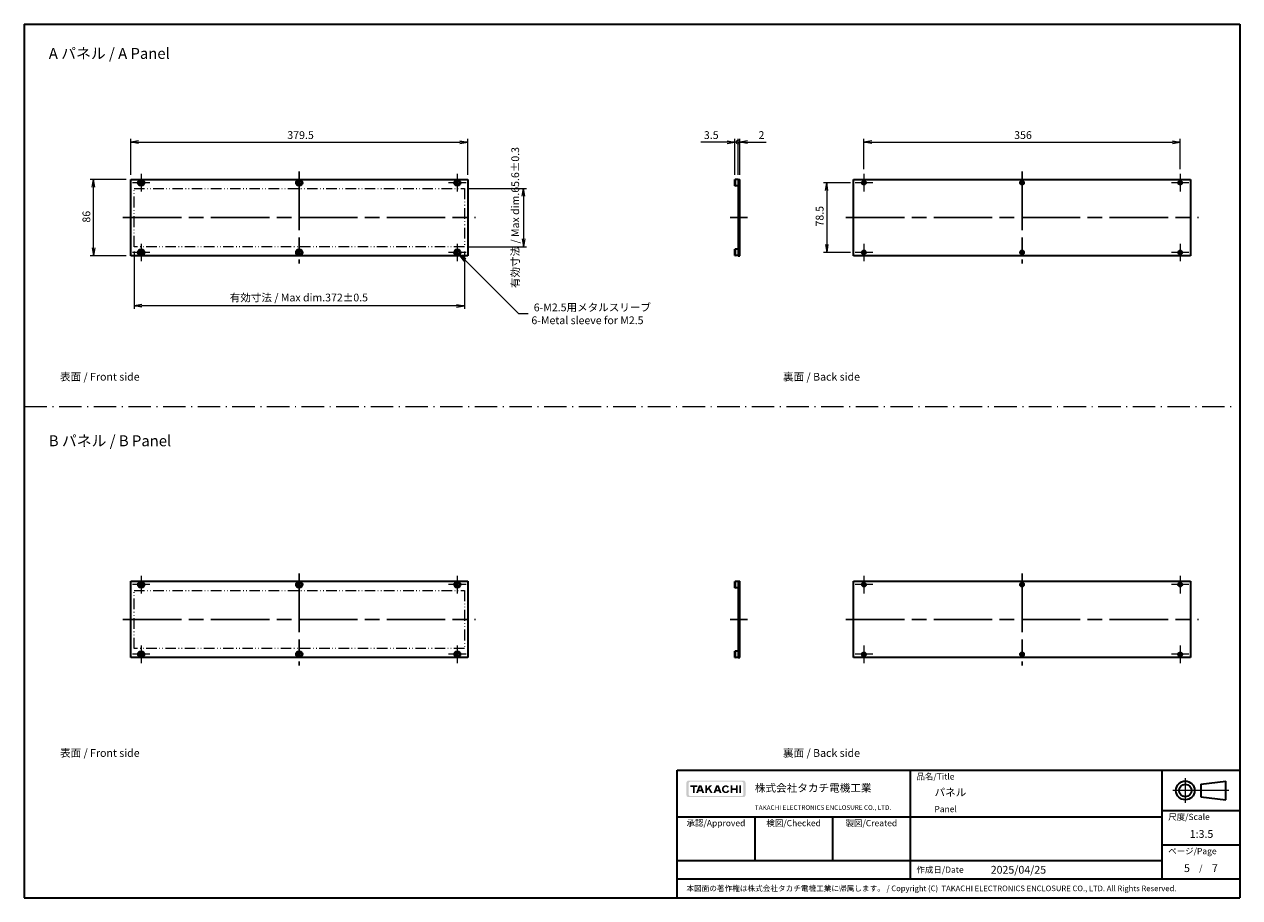
# Model space of a CAD drawing. Units: millimetres. Extents: x 80 to 10697, y 44 to 1730.
# Drawn here: x 6180 to 7549, y 44 to 1028 of the extents above; entities that cross this region are included whole.
import ezdxf
from ezdxf.enums import TextEntityAlignment as Align

# ---------------------------------------------------------------- set-up
doc = ezdxf.new("R2010")
doc.units = ezdxf.units.MM
doc.header["$LTSCALE"] = 5.5
for name, pattern in [('AM_ISO08W050', [18, 12, -1.5, 3, -1.5]), ('CHAIN', [0.35429999999999995, 0.2362, -0.0295, 0.0591, -0.0295]), ('DASH_DOT', [0.37, 0.24, -0.06, 0.01, -0.06]), ('DASH_DOUBLE_DOT', [0.43979999999999997, 0.24, -0.06, 0.0098, -0.06, 0.01, -0.06])]:
    doc.linetypes.add(name, pattern=pattern)
doc.layers.get('Defpoints').update_dxf_attribs({"lineweight": 25})
for name, color, linetype, lineweight in [('AM_7', 4, 'AM_ISO08W050', 25), ('Border (ISO)', 7, 'Continuous', 35), ('Center Mark (ISO)', 131, 'Continuous', 18), ('Dimension (ISO)', 7, 'Continuous', 18), ('Dimension (ISO) @ 1', 7, 'Continuous', 18), ('Hatch (ISO)', 1, 'Continuous', 18), ('Sketch Geometry (ISO)', 7, 'Continuous', 18), ('Symbol (ISO)', 7, 'Continuous', 18), ('Title (ISO)', 7, 'Continuous', 35), ('Visible (ISO)', 7, 'Continuous', 35)]:
    doc.layers.add(name, color=color, linetype=linetype, lineweight=lineweight)
doc.styles.add('Note Text (TK)', font='MS PGothic.ttf')
doc.styles.add('文字スタイル40', font='MS PGothic.ttf')
doc.styles.add('文字スタイル67', font='arial.ttf')
doc.dimstyles.new('Default - Method 1b (TK)', dxfattribs={"dimscale": 5.5, "dimtxt": 2.5, "dimasz": 2.5, "dimexe": 1, "dimexo": 1.499999999999999, "dimgap": 1, "dimtad": 1, "dimdsep": 46, "dimtxsty": 'Note Text (TK)', "dimblk": 'OPEN', "dimcen": 0.09, "dimdle": 5, "dimclrd": 100, "dimclre": 100, "dimclrt": 7, "dimadec": 1, "dimazin": 1, "dimtfac": 1, "dimtmove": 0, "dimatfit": 3, "dimldrblk": 'OPEN', "dimfxl": 1, "dimtolj": 1, "dimlwd": -1, "dimlwe": -1, "dimarcsym": 0})

# ---------------------------------------------------------------- blocks, each defined once
blk = doc.blocks.new('図面枠 tk図枠')
at = {"layer": 'Border (ISO)'}
for p, q in [((14.49999999999999, 289), (405.4999999999999, 289)), ((14.49999999999999, 289), (14.50000000000001, 8.000000000000007)), ((405.4999999999999, 289), (405.4999999999999, 8.000000000000007)), ((14.50000000000001, 8.000000000000007), (405.4999999999999, 8.000000000000007))]:
    blk.add_line(p, q, dxfattribs=at)
blk = doc.blocks.new('表題欄 tk表題欄')
at = {"layer": 'Hatch (ISO)'}
h = blk.add_hatch(color=256, dxfattribs=at)
edge = h.paths.add_edge_path(flags=0)
edge.add_arc((95.444849922821, 237.346881026017), 0.5958259999999996, 269.9999999999897, 360)
edge.add_line((96.040675922821, 237.3468810260171), (96.04067592282095, 240.7585970260168))
edge.add_arc((95.44484992282096, 240.7585970260169), 0.5958259999999996, 0, 90.0000000000068)
edge.add_line((95.44484992282091, 241.3544230260169), (79.00658192282103, 241.3544230260169))
edge.add_arc((79.00658192282103, 240.7585970260169), 0.5958259999999996, 90, 180)
edge.add_line((78.41075592282102, 240.7585970260168), (78.41075592282081, 237.3468810260171))
edge.add_arc((79.00658192282081, 237.3468810260168), 0.5958259999999996, 180, 270.0000000000205)
edge.add_line((79.00658192282103, 236.7510550260168), (95.44484992282091, 236.751055026017))
edge = h.paths.add_edge_path()
edge.add_line((77.70882392282107, 241.0034570260169), (77.70882392282107, 237.1020210260171))
edge.add_arc((78.41075592282097, 237.102021026017), 0.7019319999998935, 180, 270.000000000008)
edge.add_line((78.41075592282105, 236.4000890260172), (96.04067592282101, 236.4000890260172))
edge.add_arc((96.040675922821, 237.102021026017), 0.7019319999998921, 270, 360)
edge.add_line((96.7426079228209, 237.1020210260171), (96.74260792282098, 241.0034570260169))
edge.add_arc((96.04067592282107, 241.003457026017), 0.7019319999998921, 0, 90.00000000000873)
edge.add_line((96.04067592282095, 241.705389026017), (78.41075592282105, 241.7053890260169))
edge.add_arc((78.41075592282105, 241.0034570260169), 0.7019319999999984, 90.00000000000072, 180)
for points in [[(78.94128592282102, 240.1954190260171), (78.94128592282102, 239.7056990260171), (79.79013392282097, 239.7056990260171), (79.79013392282097, 237.7060090260171), (80.37779792282102, 237.7060090260171), (80.37779792282102, 239.7056990260171), (81.22664592282104, 239.7056990260171), (81.22664592282104, 240.1954190260171)], [(85.55355153134052, 237.7060090260171), (84.81294043548178, 238.9396854897348), (84.28739592282106, 238.3724785432585), (84.28739592282106, 237.7060090260171), (83.76502792282103, 237.7060090260171), (83.76502792282103, 240.1954190260171), (84.28739592282106, 240.1954190260171), (84.28739592282106, 239.1472136578642), (85.2586086041826, 240.1954190260171), (85.97643794456017, 240.1954190260171), (85.18872726044239, 239.3452627384302), (86.172817922821, 237.7060090260171)], [(91.96090243223207, 240.1954190260171), (91.96090243223207, 237.7060090260171), (92.4791894322321, 237.7060090260171), (92.4791894322321, 238.7058540260171), (93.63819343223211, 238.7058540260171), (93.63819343223211, 237.7060090260171), (94.15648043223207, 237.7060090260171), (94.15648043223207, 240.1954190260171), (93.63819343223211, 240.1954190260171), (93.63819343223211, 239.195574026017), (92.4791894322321, 239.195574026017), (92.4791894322321, 240.1954190260171)], [(94.71149643223212, 240.1954190260171), (94.71149643223212, 237.7060090260171), (95.2338644322322, 237.7060090260171), (95.2338644322322, 240.1954190260171)]]:
    blk.add_hatch(color=256, dxfattribs=at).paths.add_polyline_path(points)
h = blk.add_hatch(color=256, dxfattribs=at)
h.paths.add_polyline_path([(82.45967999495221, 238.7589070260171), (81.8218998506899, 238.7589070260171), (82.14078992282104, 239.627313026017)], flags=0)
h.paths.add_polyline_path([(82.64850318183746, 238.2447010260171), (81.63307666380464, 238.2447010260171), (81.43526189659153, 237.7060090260171), (80.81854592282102, 237.7060090260171), (81.73268992282102, 240.1954190260171), (82.54888992282102, 240.1954190260171), (83.46303392282098, 237.7060090260171), (82.84631794905052, 237.7060090260171)])
h = blk.add_hatch(color=256, dxfattribs=at)
h.paths.add_polyline_path([(87.39654585068993, 238.7589070260171), (88.03432599495216, 238.7589070260171), (87.71543592282107, 239.627313026017)], flags=0)
h.paths.add_polyline_path([(87.00990789659151, 237.7060090260171), (87.20772266380467, 238.2447010260171), (88.22314918183736, 238.2447010260171), (88.42096394905047, 237.7060090260171), (89.03767992282091, 237.7060090260171), (88.123535922821, 240.1954190260171), (87.30733592282104, 240.1954190260171), (86.39319192282105, 237.7060090260171)])
h = blk.add_hatch(color=256, dxfattribs=at)
edge = h.paths.add_edge_path()
edge.add_arc((90.39257192282079, 238.9507140260171), 1.273272000000011, 38.55054079078439, 336.5820184016556)
edge.add_line((91.56096443223191, 238.4446700260172), (91.04202846323602, 238.6694270587604))
edge.add_ellipse((90.392571922821, 238.9507140260171), major_axis=(0, -0.7998759999999119), ratio=0.8673469387756529, start_angle=128.5505407907963, end_angle=426.582018401653, ccw=False)
edge.add_line((90.96328818027123, 239.4055047731898), (91.38834540645578, 239.7442231660233))
at = {"layer": 'Title (ISO)'}
for p, q in [((74.70882392282105, 245.052739026017), (255.7088239228211, 245.052739026017)), ((74.70882392282105, 204.052739026017), (74.70882392282105, 245.052739026017)), ((149.7088239228211, 245.052739026017), (149.7088239228211, 210.052739026017)), ((230.7088239228211, 245.052739026017), (230.7088239228211, 210.052739026017)), ((255.7088239228211, 245.052739026017), (255.7088239228211, 204.052739026017)), ((243.2088239228211, 240.552739026017), (251.2088239228211, 241.552739026017)), ((243.2088239228211, 240.552739026017), (243.2088239228211, 236.552739026017)), ((251.2088239228211, 235.552739026017), (251.2088239228211, 241.552739026017)), ((243.2088239228211, 236.552739026017), (251.2088239228211, 235.552739026017)), ((230.7088239228211, 232.052739026017), (255.7088239228211, 232.052739026017)), ((74.70882392282105, 230.052739026017), (230.7088239228211, 230.0527390260171)), ((99.70882392282105, 230.052739026017), (99.70882392282108, 216.052739026017)), ((124.708823922821, 230.052739026017), (124.708823922821, 216.052739026017)), ((230.7088239228211, 221.052739026017), (255.7088239228211, 221.052739026017)), ((74.70882392282105, 216.052739026017), (230.7088239228211, 216.052739026017)), ((255.7088239228211, 210.052739026017), (74.70882392282105, 210.052739026017)), ((74.70882392282105, 204.052739026017), (255.7088239228211, 204.052739026017))]:
    blk.add_line(p, q, dxfattribs=at)
at = {"layer": 'Title (ISO)', "color": 4, "linetype": 'CHAIN', "lineweight": 18, "ltscale": 8.889559745788574}
blk.add_line((238.2088239228211, 242.5527390260171), (238.2088239228211, 234.552739026017), dxfattribs=at)
at = {"layer": 'Title (ISO)', "color": 4, "linetype": 'CHAIN', "lineweight": 18, "ltscale": 20.00163269042969}
blk.add_line((252.2088239228211, 238.552739026017), (234.2088239228211, 238.552739026017), dxfattribs=at)
at = {"layer": 'Title (ISO)'}
for radius in [3, 2]:
    blk.add_circle((238.2088239228211, 238.5527390260171), radius, dxfattribs=at)
at = {"layer": 'Title (ISO)', "color": 1, "char_height": 2.000000029802322, "line_spacing_factor": 1.5, "style": 'Note Text (TK)'}
for s, insert, attachment_point in [('\\fＭＳ Ｐゴシック|b0|i0;{\\H2.0000;品名/Title}', (151.708823922821, 243.052739026017), 4), ('\\fＭＳ Ｐゴシック|b0|i0;{\\H2.0000;尺度/Scale}', (232.7088239228211, 230.052739026017), 4), ('\\fＭＳ Ｐゴシック|b0|i0;{\\H2.0000;承認/Approved}', (87.20882392282105, 228.052739026017), 5), ('\\fＭＳ Ｐゴシック|b0|i0;{\\H2.0000;検図/Checked}', (112.208823922821, 228.0527390260171), 5), ('\\fＭＳ Ｐゴシック|b0|i0;{\\H2.0000;製図/Created}', (137.208823922821, 228.052739026017), 5), ('\\fＭＳ Ｐゴシック|b0|i0;{\\H2.0000;ページ/Page}', (232.7088239228211, 219.052739026017), 4), ('\\fＭＳ Ｐゴシック|b0|i0;{\\H2.0000;作成日/Date}', (151.708823922821, 213.052739026017), 4)]:
    blk.add_mtext(s, dxfattribs=dict(at, insert=insert, attachment_point=attachment_point))
at = {"layer": 'Title (ISO)', "color": 7, "line_spacing_factor": 1.5, "style": 'Note Text (TK)'}
for s, insert, char_height, attachment_point in [('株式会社タカチ電機工業', (99.74260792282095, 239.052739026017), 2.5, 4), ('\\fArial|b0|i0;{\\H1.4986;TAKACHI ELECTRONICS ENCLOSURE CO., LTD.}', (99.74260792282095, 233.052739026017), 1.49859994649887, 4), ('\\fＭＳ Ｐゴシック|b0|i0;{\\H2.0000;/}', (243.2088239228211, 213.5527390260171), 2.000000029802322, 5), ('\\fＭＳ Ｐゴシック|b0|i0;{\\H1.8000;本図面の著作権は株式会社タカチ電機工業に帰属します。 / Copyright (C)\xa0 TAKACHI ELECTRONICS ENCLOSURE CO., LTD. All Rights Reserved.}', (77.70882392282107, 207.052739026017), 1.800000071525573, 4)]:
    blk.add_mtext(s, dxfattribs=dict(at, insert=insert, char_height=char_height, attachment_point=attachment_point))
at = {"layer": 'Title (ISO)', "color": 7}
for tag, p, height, style in [('<品名>_001', (157.5383693773665, 236.7885344805625), 2.5, 'Note Text (TK)'), ('<Title>_001', (157.708823922821, 231.5520568828656), 2.000000029802322, '文字スタイル67'), ('<型番>_001', (157.6576875571527, 219.9930798731327), 3.000000119209289, '文字スタイル40'), ('<総ページ数>_001', (246.7926307410029, 212.302739026017), 2.5, 'Note Text (TK)'), ('作成日_001', (175.5895057410029, 211.7814322078352), 2.5, 'Note Text (TK)'), ('<ページ_No.>_001', (237.9488807410029, 212.302739026017), 2.5, 'Note Text (TK)')]:
    blk.add_attdef(tag, p, '', height=height, dxfattribs=dict(at, style=style))
at = {"layer": 'Title (ISO)', "color": 7, "style": 'Note Text (TK)'}
for tag, p in [('<尺度>', (243.2088239228211, 224.552739026017)), ('<部品サイズ>', (112.208823922821, 213.052739026017))]:
    blk.add_attdef(tag, text='', height=2.5, dxfattribs=at).set_placement(p, align=Align.MIDDLE_CENTER)
blk = doc.blocks.new('_Open')
at = {"color": 0, "linetype": 'ByBlock', "lineweight": -2}
for p, q in [((-1, 0.1666666666666666), (0, 0)), ((-1, -0.1666666666666666), (0, 0)), ((0, 0), (-1, 0))]:
    blk.add_line(p, q, dxfattribs=at)
blk = doc.blocks.new('*D140')
at = {"layer": 'Defpoints', "color": 0}
for p in [(6679.522433084975, 894.8828976259068), (6300.022433084974, 852.8828976259068), (6679.522433084975, 852.8828976259068)]:
    blk.add_point(p, dxfattribs=at)
at = {"layer": 'Dimension (ISO)', "color": 100}
for p, q in [((6300.022433084974, 858.1328976259069), (6300.022433084974, 898.3828976259069)), ((6308.772433084975, 894.8828976259068), (6670.772433084974, 894.8828976259068)), ((6679.522433084975, 858.1328976259069), (6679.522433084975, 898.3828976259069))]:
    blk.add_line(p, q, dxfattribs=at)
at = {"layer": 'Dimension (ISO)', "color": 100, "xscale": 8.75, "yscale": 8.75, "zscale": 8.75, "rotation": 180}
blk.add_blockref('_Open', (6300.022433084974, 894.8828976259068), dxfattribs=at)
at = {"layer": 'Dimension (ISO)', "color": 100, "xscale": 8.75, "yscale": 8.75, "zscale": 8.75}
blk.add_blockref('_Open', (6679.522433084975, 894.8828976259068), dxfattribs=at)
at = {"layer": 'Dimension (ISO)', "color": 7, "insert": (6476.39885353952, 902.757897625907), "char_height": 8.75, "attachment_point": 4, "style": 'Note Text (TK)'}
blk.add_mtext('\\A1;379.5', dxfattribs=at)
blk = doc.blocks.new('*D141')
at = {"layer": 'Defpoints', "color": 0}
for p in [(6258.022433084976, 852.8828976259074), (6300.022433084978, 852.8828976259074), (6300.022433084978, 766.882897625907)]:
    blk.add_point(p, dxfattribs=at)
at = {"layer": 'Dimension (ISO)', "color": 100}
for p, q in [((6294.772433084978, 852.8828976259074), (6254.522433084976, 852.8828976259074)), ((6258.022433084976, 775.6328976259072), (6258.022433084976, 844.1328976259073)), ((6294.772433084978, 766.882897625907), (6254.522433084976, 766.882897625907))]:
    blk.add_line(p, q, dxfattribs=at)
at = {"layer": 'Dimension (ISO)', "color": 100, "xscale": 8.75, "yscale": 8.75, "zscale": 8.75}
for p, rotation in [((6258.022433084976, 852.8828976259074), 90), ((6258.022433084976, 766.882897625907), 270)]:
    blk.add_blockref('_Open', p, dxfattribs=dict(at, rotation=rotation))
at = {"layer": 'Dimension (ISO)', "color": 7, "insert": (6250.147433084975, 804.1655680804524), "char_height": 8.75, "attachment_point": 4, "rotation": 90, "style": 'Note Text (TK)'}
blk.add_mtext('\\A1;86', dxfattribs=at)
blk = doc.blocks.new('*D142')
at = {"layer": 'Defpoints', "color": 0}
for p in [(6303.772433084974, 777.0828976259075), (6675.772433084974, 777.0828976259075), (6303.772433084974, 710.5828976259075)]:
    blk.add_point(p, dxfattribs=at)
at = {"layer": 'Dimension (ISO)', "color": 100}
for p, q in [((6303.772433084974, 771.8328976259075), (6303.772433084974, 707.0828976259075)), ((6675.772433084974, 771.8328976259075), (6675.772433084974, 707.0828976259075)), ((6667.022433084975, 710.5828976259075), (6312.522433084974, 710.5828976259075))]:
    blk.add_line(p, q, dxfattribs=at)
at = {"layer": 'Dimension (ISO)', "color": 100, "xscale": 8.75, "yscale": 8.75, "zscale": 8.75, "rotation": 180}
blk.add_blockref('_Open', (6303.772433084974, 710.5828976259075), dxfattribs=at)
at = {"layer": 'Dimension (ISO)', "color": 100, "xscale": 8.75, "yscale": 8.75, "zscale": 8.75}
blk.add_blockref('_Open', (6675.772433084974, 710.5828976259075), dxfattribs=at)
at = {"layer": 'Dimension (ISO)', "color": 7, "insert": (6411.585018312246, 719.8268748986349), "char_height": 8.75, "attachment_point": 4, "style": 'Note Text (TK)'}
blk.add_mtext('\\A1;\\fＭＳ Ｐゴシック|b0|i0;{\\H8.7150;有効寸法 / Max dim.372±0.5}', dxfattribs=at)
blk = doc.blocks.new('*D143')
at = {"layer": 'Defpoints', "color": 0}
for p in [(6675.772433084978, 842.6828976259065), (6675.772433084978, 777.0828976259081), (6742.272433084976, 777.0828976259081)]:
    blk.add_point(p, dxfattribs=at)
at = {"layer": 'Dimension (ISO)', "color": 100}
for p, q in [((6681.022433084978, 842.6828976259065), (6745.772433084976, 842.6828976259065)), ((6742.272433084976, 833.9328976259065), (6742.272433084976, 785.8328976259081)), ((6681.022433084978, 777.0828976259081), (6745.772433084976, 777.0828976259081))]:
    blk.add_line(p, q, dxfattribs=at)
at = {"layer": 'Dimension (ISO)', "color": 100, "xscale": 8.75, "yscale": 8.75, "zscale": 8.75}
for p, rotation in [((6742.272433084976, 842.6828976259065), 90), ((6742.272433084976, 777.0828976259081), 270)]:
    blk.add_blockref('_Open', p, dxfattribs=dict(at, rotation=rotation))
at = {"layer": 'Dimension (ISO)', "color": 7, "insert": (6733.028455812247, 730.4080396713597), "char_height": 8.75, "attachment_point": 4, "rotation": 90, "style": 'Note Text (TK)'}
blk.add_mtext('\\A1;{\\H8.715;有効寸法 / Max dim.65.6±0.3}', dxfattribs=at)
blk = doc.blocks.new('_DotSmall')
at = {"color": 0, "linetype": 'ByBlock', "const_width": 0.5}
blk.add_lwpolyline([(-0.0625, 0, 1), (0.0625, 0, 1)], format="xyb", close=True, dxfattribs=at)
blk = doc.blocks.new('*D144')
at = {"layer": 'Defpoints', "color": 0}
for p in [(6983.968685938311, 894.8828976259068), (6980.468685938307, 852.6328976259069), (6983.968685938311, 852.8828976259068)]:
    blk.add_point(p, dxfattribs=at)
at = {"layer": 'Dimension (ISO)', "color": 100}
for p, q in [((6971.718685938308, 894.8828976259068), (6941.948799365758, 894.8828976259068)), ((6980.468685938307, 857.8828976259069), (6980.468685938307, 898.3828976259069)), ((6983.968685938311, 894.8828976259068), (6980.468685938307, 894.8828976259068)), ((6983.968685938311, 858.1328976259069), (6983.968685938311, 898.3828976259069)), ((6983.968685938311, 894.8828976259068), (7001.46868593831, 894.8828976259068))]:
    blk.add_line(p, q, dxfattribs=at)
at = {"layer": 'Dimension (ISO)', "color": 100, "xscale": 8.75, "yscale": 8.75, "zscale": 8.75}
blk.add_blockref('_Open', (6980.468685938307, 894.8828976259068), dxfattribs=at)
at = {"layer": 'Dimension (ISO)', "color": 100, "xscale": 8.75, "yscale": 8.75, "zscale": 8.75, "rotation": 180}
blk.add_blockref('_DotSmall', (6983.968685938311, 894.8828976259068), dxfattribs=at)
at = {"layer": 'Dimension (ISO)', "color": 7, "insert": (6945.44879936576, 902.757897625907), "char_height": 8.75, "attachment_point": 4, "style": 'Note Text (TK)'}
blk.add_mtext('\\A1;3.5', dxfattribs=at)
blk = doc.blocks.new('*D145')
at = {"layer": 'Defpoints', "color": 0}
for p in [(6985.968685938312, 894.8828976259068), (6983.968685938311, 852.8828976259068), (6985.968685938312, 852.8828976259068)]:
    blk.add_point(p, dxfattribs=at)
at = {"layer": 'Dimension (ISO)', "color": 100}
for p, q in [((6983.968685938311, 894.8828976259068), (6975.218685938312, 894.8828976259068)), ((6983.968685938311, 858.1328976259069), (6983.968685938311, 898.3828976259069)), ((6983.968685938311, 894.8828976259068), (6985.968685938312, 894.8828976259068)), ((6985.968685938312, 858.1328976259069), (6985.968685938312, 898.3828976259069)), ((6994.718685938311, 894.8828976259068), (7015.539708741148, 894.8828976259068))]:
    blk.add_line(p, q, dxfattribs=at)
at = {"layer": 'Dimension (ISO)', "color": 100, "xscale": 8.75, "yscale": 8.75, "zscale": 8.75}
blk.add_blockref('_DotSmall', (6983.968685938311, 894.8828976259068), dxfattribs=at)
at = {"layer": 'Dimension (ISO)', "color": 100, "xscale": 8.75, "yscale": 8.75, "zscale": 8.75, "rotation": 180}
blk.add_blockref('_Open', (6985.968685938312, 894.8828976259068), dxfattribs=at)
at = {"layer": 'Dimension (ISO)', "color": 7, "insert": (7006.968686013876, 902.757897625907), "char_height": 8.75, "attachment_point": 4, "style": 'Note Text (TK)'}
blk.add_mtext('\\A1;2', dxfattribs=at)
blk = doc.blocks.new('*D146')
at = {"layer": 'Defpoints', "color": 0}
for p in [(7481.703117347905, 894.8828976259068), (7125.703117347905, 858.9828976259054), (7481.703117347905, 858.9828976259054)]:
    blk.add_point(p, dxfattribs=at)
at = {"layer": 'Dimension (ISO)', "color": 100}
for p, q in [((7125.703117347905, 864.2328976259054), (7125.703117347905, 898.3828976259069)), ((7134.453117347904, 894.8828976259068), (7472.953117347905, 894.8828976259068)), ((7481.703117347905, 864.2328976259054), (7481.703117347905, 898.3828976259069))]:
    blk.add_line(p, q, dxfattribs=at)
at = {"layer": 'Dimension (ISO)', "color": 100, "xscale": 8.75, "yscale": 8.75, "zscale": 8.75, "rotation": 180}
blk.add_blockref('_Open', (7125.703117347905, 894.8828976259068), dxfattribs=at)
at = {"layer": 'Dimension (ISO)', "color": 100, "xscale": 8.75, "yscale": 8.75, "zscale": 8.75}
blk.add_blockref('_Open', (7481.703117347905, 894.8828976259068), dxfattribs=at)
at = {"layer": 'Dimension (ISO)', "color": 7, "insert": (7294.828827575178, 902.757897625907), "char_height": 8.75, "attachment_point": 4, "style": 'Note Text (TK)'}
blk.add_mtext('\\A1;356', dxfattribs=at)
blk = doc.blocks.new('*D147')
at = {"layer": 'Defpoints', "color": 0}
for p in [(7115.853117347909, 849.1328976259074), (7083.703117347906, 770.6328976259073), (7115.853117347909, 770.6328976259073)]:
    blk.add_point(p, dxfattribs=at)
at = {"layer": 'Dimension (ISO)', "color": 100}
for p, q in [((7110.60311734791, 849.1328976259074), (7080.203117347906, 849.1328976259074)), ((7083.703117347906, 840.3828976259074), (7083.703117347906, 779.3828976259074)), ((7110.60311734791, 770.6328976259073), (7080.203117347906, 770.6328976259073))]:
    blk.add_line(p, q, dxfattribs=at)
at = {"layer": 'Dimension (ISO)', "color": 100, "xscale": 8.75, "yscale": 8.75, "zscale": 8.75}
for p, rotation in [((7083.703117347906, 849.1328976259074), 90), ((7083.703117347906, 770.6328976259073), 270)]:
    blk.add_blockref('_Open', p, dxfattribs=dict(at, rotation=rotation))
at = {"layer": 'Dimension (ISO)', "color": 7, "insert": (7075.828117347905, 799.7905680804524), "char_height": 8.75, "attachment_point": 4, "rotation": 90, "style": 'Note Text (TK)'}
blk.add_mtext('\\A1;78.5', dxfattribs=at)
blk = doc.blocks.new('*D148')
at = {"layer": 'Defpoints', "color": 0}
for p in [(6665.226848672704, 773.1784820381895), (6670.31801749724, 768.0873132136403)]:
    blk.add_point(p, dxfattribs=at)
at = {"layer": 'Dimension (ISO)', "color": 100}
for p, q in [((6667.457433084972, 770.6328976259156), (6668.087433084972, 770.6328976259151)), ((6667.772433084973, 770.3178976259155), (6667.772433084973, 770.9478976259156)), ((6736.945260655992, 701.460070054722), (6676.505201832615, 761.9001288782506)), ((6747.721574256715, 701.460070054722), (6736.945260655992, 701.460070054722))]:
    blk.add_line(p, q, dxfattribs=at)
at = {"layer": 'Dimension (ISO)', "color": 100, "xscale": 8.75, "yscale": 8.75, "zscale": 8.75, "rotation": 134.9999999999283}
blk.add_blockref('_Open', (6670.31801749724, 768.0873132136403), dxfattribs=at)
at = {"layer": 'Dimension (ISO)', "color": 7, "insert": (6751.221574256716, 701.460070054722), "char_height": 8.75, "attachment_point": 4, "style": 'Note Text (TK)'}
blk.add_mtext('\\A1; \\fＭＳ Ｐゴシック|b0|i0;{\\H8.7150;6-M2.5用メタルスリーブ\\P}\\fＭＳ Ｐゴシック|b0|i0;{\\H8.7150;6-Metal sleeve for M2.5}', dxfattribs=at)

msp = doc.modelspace()

# ---------------------------------------------------------------- linework, layer by layer
at = {"layer": 'AM_7'}
for p, q in [((6489.772433084974, 861.6328976259069), (6489.772433084974, 758.1328976259069)), ((7303.703117347905, 861.6328976259069), (7303.703117347905, 758.1328976259069)), ((6291.272433084974, 809.8828976259069), (6688.272433084974, 809.8828976259069)), ((6994.718685938311, 809.8828976259069), (6975.218685938312, 809.8828976259069)), ((7105.203117347905, 809.8828976259069), (7502.203117347905, 809.8828976259069)), ((6489.772433084974, 409.0526706778805), (6489.772433084974, 305.5526706778806)), ((7303.703117347905, 409.0526706778805), (7303.703117347905, 305.5526706778806)), ((6291.272433084974, 357.3026706778805), (6688.272433084974, 357.3026706778805)), ((6994.718685938311, 357.3026706778805), (6975.218685938312, 357.3026706778805)), ((7105.203117347905, 357.3026706778805), (7502.203117347905, 357.3026706778805))]:
    msp.add_line(p, q, dxfattribs=at)
at = {"layer": 'Center Mark (ISO)', "linetype": 'CHAIN', "ltscale": 6.25441026687622}
for p, q in [((6321.622433084976, 849.1328976259069), (6301.922433084976, 849.1328976259069)), ((6311.772433084975, 858.9828976259054), (6311.772433084975, 839.2828976259083)), ((6677.622433084977, 849.1328976259069), (6657.922433084975, 849.1328976259069)), ((6667.772433084974, 858.9828976259054), (6667.772433084974, 839.2828976259083)), ((7135.553117347903, 849.1328976259069), (7115.853117347906, 849.1328976259069)), ((7125.703117347905, 858.9828976259054), (7125.703117347905, 839.2828976259083)), ((7491.553117347904, 849.1328976259069), (7471.853117347902, 849.1328976259069)), ((7481.703117347905, 858.9828976259054), (7481.703117347905, 839.2828976259083)), ((6311.772433084975, 780.4828976259054), (6311.772433084975, 760.7828976259083)), ((6667.772433084974, 780.4828976259054), (6667.772433084974, 760.7828976259083)), ((7125.703117347905, 780.4828976259054), (7125.703117347905, 760.7828976259083)), ((7481.703117347905, 780.4828976259054), (7481.703117347905, 760.7828976259083)), ((6321.622433084976, 770.6328976259069), (6301.922433084976, 770.6328976259069)), ((6677.622433084977, 770.6328976259069), (6657.922433084975, 770.6328976259069)), ((7135.553117347903, 770.6328976259069), (7115.853117347906, 770.6328976259069)), ((7491.553117347904, 770.6328976259069), (7471.853117347902, 770.6328976259069)), ((6311.772433084975, 406.4026706778791), (6311.772433084975, 386.702670677882)), ((6667.772433084974, 406.4026706778791), (6667.772433084974, 386.702670677882)), ((7125.703117347905, 406.4026706778791), (7125.703117347905, 386.702670677882)), ((7481.703117347905, 406.4026706778791), (7481.703117347905, 386.702670677882)), ((6321.622433084976, 396.5526706778805), (6301.922433084976, 396.5526706778805)), ((6677.622433084977, 396.5526706778805), (6657.922433084975, 396.5526706778805)), ((7135.553117347903, 396.5526706778805), (7115.853117347906, 396.5526706778805)), ((7491.553117347904, 396.5526706778805), (7471.853117347902, 396.5526706778805)), ((6321.622433084976, 318.0526706778806), (6301.922433084976, 318.0526706778806)), ((6311.772433084975, 327.9026706778791), (6311.772433084975, 308.202670677882)), ((6677.622433084977, 318.0526706778806), (6657.922433084975, 318.0526706778806)), ((6667.772433084974, 327.9026706778791), (6667.772433084974, 308.202670677882)), ((7135.553117347903, 318.0526706778806), (7115.853117347906, 318.0526706778806)), ((7125.703117347905, 327.9026706778791), (7125.703117347905, 308.202670677882)), ((7491.553117347904, 318.0526706778806), (7471.853117347902, 318.0526706778806)), ((7481.703117347905, 327.9026706778791), (7481.703117347905, 308.202670677882))]:
    msp.add_line(p, q, dxfattribs=at)
at = {"layer": 'Sketch Geometry (ISO)', "color": 4, "linetype": 'DASH_DOUBLE_DOT', "lineweight": 18, "ltscale": 8.950677871704102}
for p, q in [((6303.772433084974, 842.6828976259061), (6675.772433084974, 842.6828976259061)), ((6675.772433084974, 777.0828976259075), (6303.772433084974, 777.0828976259075)), ((6303.772433084974, 390.1026706778798), (6675.772433084974, 390.1026706778798)), ((6675.772433084974, 324.5026706778812), (6303.772433084974, 324.5026706778812))]:
    msp.add_line(p, q, dxfattribs=at)
at = {"layer": 'Sketch Geometry (ISO)', "color": 4, "linetype": 'DASH_DOUBLE_DOT', "lineweight": 18, "ltscale": 9.150727272033691}
for p, q in [((6303.772433084974, 777.0828976259075), (6303.772433084974, 842.6828976259061)), ((6675.772433084974, 842.6828976259061), (6675.772433084974, 777.0828976259075)), ((6303.772433084974, 324.5026706778812), (6303.772433084974, 390.1026706778798)), ((6675.772433084974, 390.1026706778798), (6675.772433084974, 324.5026706778812))]:
    msp.add_line(p, q, dxfattribs=at)
at = {"layer": 'Sketch Geometry (ISO)', "color": 4, "linetype": 'DASH_DOT', "lineweight": 18, "ltscale": 19.16461944580078}
msp.add_line((6180.465372466853, 597.0000216488702), (7545.465372466853, 597.0000216488738), dxfattribs=at)
at = {"layer": 'Visible (ISO)'}
for p, q in [((6300.022433084974, 766.8828976259069), (6300.022433084974, 852.8828976259068)), ((6300.022433084974, 852.8828976259068), (6679.522433084975, 852.8828976259068)), ((6679.522433084975, 852.8828976259068), (6679.522433084975, 766.8828976259069)), ((6980.468685938307, 852.6328976259069), (6980.56868593831, 852.7328976259054)), ((6980.468685938307, 845.6328976259069), (6980.468685938307, 852.6328976259069)), ((6980.56868593831, 852.7328976259054), (6980.56868593831, 845.5328976259083)), ((6983.968685938307, 852.7328976259054), (6980.56868593831, 852.7328976259054)), ((6983.968685938311, 852.8828976259068), (6985.968685938312, 852.8828976259068)), ((6983.968685938311, 852.8828976259068), (6983.968685938311, 766.8828976259069)), ((6985.968685938312, 766.8828976259069), (6985.968685938312, 852.8828976259068)), ((7113.953117347904, 766.8828976259069), (7113.953117347904, 852.8828976259068)), ((7113.953117347904, 852.8828976259068), (7493.453117347904, 852.8828976259068)), ((7493.453117347904, 852.8828976259068), (7493.453117347904, 766.8828976259069)), ((6980.468685938307, 845.6328976259069), (6980.56868593831, 845.5328976259083)), ((6983.968685938307, 845.5328976259083), (6980.56868593831, 845.5328976259083)), ((6679.522433084975, 766.8828976259069), (6300.022433084974, 766.8828976259069)), ((6980.468685938307, 774.1328976259069), (6980.56868593831, 774.2328976259054)), ((6980.468685938307, 767.1328976259069), (6980.468685938307, 774.1328976259069)), ((6980.468685938307, 767.1328976259069), (6980.56868593831, 767.0328976259083)), ((6980.56868593831, 774.2328976259054), (6980.56868593831, 767.0328976259083)), ((6983.968685938307, 774.2328976259054), (6980.56868593831, 774.2328976259054)), ((6983.968685938307, 767.0328976259083), (6980.56868593831, 767.0328976259083)), ((6983.968685938311, 766.8828976259069), (6985.968685938312, 766.8828976259069)), ((7493.453117347904, 766.8828976259069), (7113.953117347904, 766.8828976259069)), ((6300.022433084974, 314.3026706778806), (6300.022433084974, 400.3026706778805)), ((6300.022433084974, 400.3026706778805), (6679.522433084975, 400.3026706778805)), ((6679.522433084975, 400.3026706778805), (6679.522433084975, 314.3026706778806)), ((6980.468685938307, 400.0526706778805), (6980.56868593831, 400.1526706778791)), ((6980.468685938307, 393.0526706778806), (6980.468685938307, 400.0526706778805)), ((6980.56868593831, 400.1526706778791), (6980.56868593831, 392.952670677882)), ((6983.968685938307, 400.1526706778791), (6980.56868593831, 400.1526706778791)), ((6983.968685938311, 400.3026706778805), (6985.968685938312, 400.3026706778805)), ((6983.968685938311, 400.3026706778805), (6983.968685938311, 314.3026706778806)), ((6985.968685938312, 314.3026706778806), (6985.968685938312, 400.3026706778805)), ((7113.953117347904, 314.3026706778806), (7113.953117347904, 400.3026706778805)), ((7113.953117347904, 400.3026706778805), (7493.453117347904, 400.3026706778805)), ((7493.453117347904, 400.3026706778805), (7493.453117347904, 314.3026706778806)), ((6980.468685938307, 393.0526706778806), (6980.56868593831, 392.952670677882)), ((6983.968685938307, 392.952670677882), (6980.56868593831, 392.952670677882)), ((6980.468685938307, 321.5526706778805), (6980.56868593831, 321.6526706778791)), ((6980.468685938307, 314.5526706778805), (6980.468685938307, 321.5526706778805)), ((6980.56868593831, 321.6526706778791), (6980.56868593831, 314.452670677882)), ((6983.968685938307, 321.6526706778791), (6980.56868593831, 321.6526706778791)), ((6679.522433084975, 314.3026706778806), (6300.022433084974, 314.3026706778806)), ((6980.468685938307, 314.5526706778805), (6980.56868593831, 314.452670677882)), ((6983.968685938307, 314.452670677882), (6980.56868593831, 314.452670677882)), ((6983.968685938311, 314.3026706778806), (6985.968685938312, 314.3026706778806)), ((7493.453117347904, 314.3026706778806), (7113.953117347904, 314.3026706778806))]:
    msp.add_line(p, q, dxfattribs=at)
for centre, radius in [((6311.772433084975, 849.1328976259069), 3.599999999999991), ((6311.772433084975, 849.1328976259069), 3.499999999999991), ((6311.772433084975, 849.1328976259069), 2.699999999999993), ((6311.772433084975, 849.1328976259069), 2.599999999999993), ((6311.772433084975, 849.1328976259069), 1.099999999999997), ((6489.772433084974, 849.1328976259069), 3.599999999999991), ((6489.772433084974, 849.1328976259069), 3.499999999999991), ((6489.772433084974, 849.1328976259069), 2.699999999999993), ((6489.772433084974, 849.1328976259069), 2.599999999999993), ((6489.772433084974, 849.1328976259069), 1.099999999999997), ((6667.772433084974, 849.1328976259069), 3.599999999999991), ((6667.772433084974, 849.1328976259069), 3.499999999999991), ((6667.772433084974, 849.1328976259069), 2.699999999999993), ((6667.772433084974, 849.1328976259069), 2.599999999999993), ((6667.772433084974, 849.1328976259069), 1.099999999999997), ((7125.703117347905, 849.1328976259069), 2.149999999999994), ((7125.703117347905, 849.1328976259069), 2.099999999999994), ((7125.703117347905, 849.1328976259069), 1.499999999999996), ((7125.703117347905, 849.1328976259069), 1.099999999999997), ((7303.703117347905, 849.1328976259069), 2.149999999999994), ((7303.703117347905, 849.1328976259069), 2.099999999999994), ((7303.703117347905, 849.1328976259069), 1.499999999999996), ((7303.703117347905, 849.1328976259069), 1.099999999999997), ((7481.703117347905, 849.1328976259069), 2.149999999999994), ((7481.703117347905, 849.1328976259069), 2.099999999999994), ((7481.703117347905, 849.1328976259069), 1.499999999999996), ((7481.703117347905, 849.1328976259069), 1.099999999999997), ((6311.772433084975, 770.6328976259069), 3.599999999999991), ((6311.772433084975, 770.6328976259069), 3.499999999999991), ((6311.772433084975, 770.6328976259069), 2.699999999999993), ((6311.772433084975, 770.6328976259069), 2.599999999999993), ((6311.772433084975, 770.6328976259069), 1.099999999999997), ((6489.772433084974, 770.6328976259069), 3.599999999999991), ((6489.772433084974, 770.6328976259069), 3.499999999999991), ((6489.772433084974, 770.6328976259069), 2.699999999999993), ((6489.772433084974, 770.6328976259069), 2.599999999999993), ((6489.772433084974, 770.6328976259069), 1.099999999999997), ((6667.772433084974, 770.6328976259069), 3.599999999999991), ((6667.772433084974, 770.6328976259069), 3.499999999999991), ((6667.772433084974, 770.6328976259069), 2.699999999999993), ((6667.772433084974, 770.6328976259069), 2.599999999999993), ((6667.772433084974, 770.6328976259069), 1.099999999999997), ((7125.703117347905, 770.6328976259069), 2.149999999999994), ((7125.703117347905, 770.6328976259069), 2.099999999999994), ((7125.703117347905, 770.6328976259069), 1.499999999999996), ((7125.703117347905, 770.6328976259069), 1.099999999999997), ((7303.703117347905, 770.6328976259069), 2.149999999999994), ((7303.703117347905, 770.6328976259069), 2.099999999999994), ((7303.703117347905, 770.6328976259069), 1.499999999999996), ((7303.703117347905, 770.6328976259069), 1.099999999999997), ((7481.703117347905, 770.6328976259069), 2.149999999999994), ((7481.703117347905, 770.6328976259069), 2.099999999999994), ((7481.703117347905, 770.6328976259069), 1.499999999999996), ((7481.703117347905, 770.6328976259069), 1.099999999999997), ((6311.772433084975, 396.5526706778805), 3.599999999999991), ((6311.772433084975, 396.5526706778805), 3.499999999999991), ((6311.772433084975, 396.5526706778805), 2.699999999999993), ((6311.772433084975, 396.5526706778805), 2.599999999999993), ((6311.772433084975, 396.5526706778805), 1.099999999999997), ((6489.772433084974, 396.5526706778805), 3.599999999999991), ((6489.772433084974, 396.5526706778805), 3.499999999999991), ((6489.772433084974, 396.5526706778805), 2.699999999999993), ((6489.772433084974, 396.5526706778805), 2.599999999999993), ((6489.772433084974, 396.5526706778805), 1.099999999999997), ((6667.772433084974, 396.5526706778805), 3.599999999999991), ((6667.772433084974, 396.5526706778805), 3.499999999999991), ((6667.772433084974, 396.5526706778805), 2.699999999999993), ((6667.772433084974, 396.5526706778805), 2.599999999999993), ((6667.772433084974, 396.5526706778805), 1.099999999999997), ((7125.703117347905, 396.5526706778805), 2.149999999999994), ((7125.703117347905, 396.5526706778805), 2.099999999999994), ((7125.703117347905, 396.5526706778805), 1.499999999999996), ((7125.703117347905, 396.5526706778805), 1.099999999999997), ((7303.703117347905, 396.5526706778805), 2.149999999999994), ((7303.703117347905, 396.5526706778805), 2.099999999999994), ((7303.703117347905, 396.5526706778805), 1.499999999999996), ((7303.703117347905, 396.5526706778805), 1.099999999999997), ((7481.703117347905, 396.5526706778805), 2.149999999999994), ((7481.703117347905, 396.5526706778805), 2.099999999999994), ((7481.703117347905, 396.5526706778805), 1.499999999999996), ((7481.703117347905, 396.5526706778805), 1.099999999999997), ((6311.772433084975, 318.0526706778806), 3.599999999999991), ((6311.772433084975, 318.0526706778806), 3.499999999999991), ((6311.772433084975, 318.0526706778806), 2.699999999999993), ((6311.772433084975, 318.0526706778806), 2.599999999999993), ((6311.772433084975, 318.0526706778806), 1.099999999999997), ((6489.772433084974, 318.0526706778806), 3.599999999999991), ((6489.772433084974, 318.0526706778806), 3.499999999999991), ((6489.772433084974, 318.0526706778806), 2.699999999999993), ((6489.772433084974, 318.0526706778806), 2.599999999999993), ((6489.772433084974, 318.0526706778806), 1.099999999999997), ((6667.772433084974, 318.0526706778806), 3.599999999999991), ((6667.772433084974, 318.0526706778806), 3.499999999999991), ((6667.772433084974, 318.0526706778806), 2.699999999999993), ((6667.772433084974, 318.0526706778806), 2.599999999999993), ((6667.772433084974, 318.0526706778806), 1.099999999999997), ((7125.703117347905, 318.0526706778806), 2.149999999999994), ((7125.703117347905, 318.0526706778806), 2.099999999999994), ((7125.703117347905, 318.0526706778806), 1.499999999999996), ((7125.703117347905, 318.0526706778806), 1.099999999999997), ((7303.703117347905, 318.0526706778806), 2.149999999999994), ((7303.703117347905, 318.0526706778806), 2.099999999999994), ((7303.703117347905, 318.0526706778806), 1.499999999999996), ((7303.703117347905, 318.0526706778806), 1.099999999999997), ((7481.703117347905, 318.0526706778806), 2.149999999999994), ((7481.703117347905, 318.0526706778806), 2.099999999999994), ((7481.703117347905, 318.0526706778806), 1.499999999999996), ((7481.703117347905, 318.0526706778806), 1.099999999999997)]:
    msp.add_circle(centre, radius, dxfattribs=at)

# ---------------------------------------------------------------- block references
at = {"xscale": 3.5, "yscale": 3.5, "zscale": 3.5}
msp.add_blockref('図面枠 tk図枠', (6129.500000000003, 16.00000440799749), dxfattribs=at)
ref = msp.add_blockref('表題欄 tk表題欄', (6653.76911627013, -670.1845821830606), dxfattribs=dict(xscale=3.5, yscale=3.5, zscale=3.5))
ref.add_attrib('<品名>_001', 'パネル', (7205.103693181822, 158.326708953452), dxfattribs={"layer": 'Title (ISO)', "color": 7, "height": 8.75, "style": 'Note Text (TK)'})
ref.add_attrib('<尺度>_001', '1:3.5', (7492.521306818185, 111.3750044079975), dxfattribs={"layer": 'Title (ISO)', "color": 7, "height": 8.75, "style": 'Note Text (TK)'})
ref.add_attrib('作成日_001', '2025/04/25', (7268.431818181821, 71.05043054436113), dxfattribs={"layer": 'Title (ISO)', "color": 7, "height": 8.75, "style": 'Note Text (TK)'})
ref.add_attrib('<Title>_001', 'Panel', (7204.995566155202, 140.3073031288664), dxfattribs={"layer": 'Title (ISO)', "color": 7, "height": 7.000000104308128, "style": '文字スタイル67'})
ref.add_attrib('<ページ_No.>_001', '5', (7486.068181818186, 72.8750044079975), dxfattribs={"layer": 'Title (ISO)', "color": 7, "height": 8.75, "style": 'Note Text (TK)'})
ref.add_attrib('<総ページ数>_001', '7', (7517.54332386364, 72.8750044079975), dxfattribs={"layer": 'Title (ISO)', "color": 7, "height": 8.75, "style": 'Note Text (TK)'})

# ---------------------------------------------------------------- texts
at = {"layer": 'Symbol (ISO)', "color": 7, "attachment_point": 4, "line_spacing_factor": 1.5, "style": 'Note Text (TK)'}
for s, insert, char_height in [('\\fＭＳ Ｐゴシック|b0|i0;{\\H12.2500;A パネル / A Panel}', (6207.849462031521, 994.7012310795075), 12.24999979138374), ('\\fＭＳ Ｐゴシック|b0|i0;表面 / Front side', (6220.405308034052, 630.6480996845825), 8.75), ('\\fＭＳ Ｐゴシック|b0|i0;裏面 / Back side', (7034.520259876764, 630.6480996845825), 8.75), ('\\fＭＳ Ｐゴシック|b0|i0;{\\H12.2500;B パネル / B Panel}', (6207.849462031521, 558.4902019643745), 12.24999979138374), ('\\fＭＳ Ｐゴシック|b0|i0;表面 / Front side', (6220.405308034052, 206.970472196987), 8.75), ('\\fＭＳ Ｐゴシック|b0|i0;裏面 / Back side', (7034.520259876764, 206.970472196987), 8.75)]:
    msp.add_mtext(s, dxfattribs=dict(at, insert=insert, char_height=char_height))

# ---------------------------------------------------------------- dimensions: what is measured, and where the dimension line sits
at = {"layer": 'Dimension (ISO) @ 1', "color": 100}
for base, p1, p2, angle, override, picture, middle in [((6679.522433084975, 894.8828976259068), (6300.022433084974, 852.8828976259068), (6679.522433084975, 852.8828976259068), 180, {"dimscale": 1, "dimtxt": 8.75, "dimasz": 8.75, "dimexe": 3.5, "dimexo": 5.249999999999999, "dimgap": 3.5, "dimdec": 2, "dimcen": 0.315, "dimtol": 0, "dimlim": 0, "dimtp": 0, "dimtm": 0, "dimtdec": 2, "dimtix": 0, "dimtofl": 0, "dimtmove": 0, "dimatfit": 1}, '*D140', (6489.772433084974, 894.8828976259068)), ((6983.968685938311, 894.8828976259068), (6980.468685938307, 852.6328976259069), (6983.968685938311, 852.8828976259068), 180, {"dimscale": 1, "dimtxt": 8.75, "dimasz": 8.75, "dimexe": 3.5, "dimexo": 5.249999999999999, "dimgap": 3.5, "dimdec": 2, "dimblk2": 'DotSmall', "dimsah": 1, "dimcen": 0.315, "dimdle": 0, "dimtol": 0, "dimlim": 0, "dimtp": 0, "dimtm": 0, "dimtdec": 2, "dimtix": 0, "dimtofl": 1, "dimtmove": 0, "dimatfit": 1}, '*D144', (6952.458742547577, 894.8828976259068)), ((6985.968685938312, 894.8828976259068), (6983.968685938311, 852.8828976259068), (6985.968685938312, 852.8828976259068), 180, {"dimscale": 1, "dimtxt": 8.75, "dimasz": 8.75, "dimexe": 3.5, "dimexo": 5.249999999999999, "dimgap": 3.5, "dimdec": 2, "dimblk1": 'DotSmall', "dimsah": 1, "dimcen": 0.315, "dimdle": 0, "dimtol": 0, "dimlim": 0, "dimtp": 0, "dimtm": 0, "dimtdec": 2, "dimtix": 0, "dimtofl": 1, "dimtmove": 0, "dimatfit": 1}, '*D145', (7009.504197377511, 894.8828976259068)), ((7481.703117347905, 894.8828976259068), (7125.703117347905, 858.9828976259054), (7481.703117347905, 858.9828976259054), 180, {"dimscale": 1, "dimtxt": 8.75, "dimasz": 8.75, "dimexe": 3.5, "dimexo": 5.249999999999999, "dimgap": 3.5, "dimdec": 2, "dimcen": 0.315, "dimtol": 0, "dimlim": 0, "dimtp": 0, "dimtm": 0, "dimtdec": 2, "dimtix": 0, "dimtofl": 0, "dimtmove": 0, "dimatfit": 1}, '*D146', (7303.703117347905, 894.8828976259068)), ((6258.022433084976, 852.8828976259074), (6300.022433084974, 766.8828976259069), (6300.022433084974, 852.8828976259068), 90, {"dimscale": 1, "dimtxt": 8.75, "dimasz": 8.75, "dimexe": 3.5, "dimexo": 5.249999999999999, "dimgap": 3.5, "dimdec": 2, "dimcen": 0.315, "dimtol": 0, "dimlim": 0, "dimtp": 0, "dimtm": 0, "dimtdec": 2, "dimtix": 0, "dimtofl": 0, "dimtmove": 0, "dimatfit": 1}, '*D141', (6258.022433084974, 809.8828976259069)), ((7083.703117347906, 770.6328976259073), (7115.853117347906, 849.1328976259069), (7115.853117347906, 770.6328976259069), 90, {"dimscale": 1, "dimtxt": 8.75, "dimasz": 8.75, "dimexe": 3.5, "dimexo": 5.249999999999999, "dimgap": 3.5, "dimdec": 2, "dimcen": 0.315, "dimtol": 0, "dimlim": 0, "dimtp": 0, "dimtm": 0, "dimtdec": 2, "dimtix": 0, "dimtofl": 0, "dimtmove": 0, "dimatfit": 1}, '*D147', (7083.703117347905, 809.8828976259069))]:
    dim = msp.add_linear_dim(base=base, p1=p1, p2=p2, angle=angle, dimstyle='Default - Method 1b (TK)', override=override, dxfattribs=at)
    dim.commit()
    dim.dimension.update_dxf_attribs({"geometry": picture, "text_midpoint": middle, "dimtype": 128})
for base, p1, p2, angle, text, override, picture, middle in [((6742.272433084976, 777.0828976259081), (6675.772433084974, 842.6828976259061), (6675.772433084974, 777.0828976259075), 90, '{\\H8.715;有効寸法 / Max dim.<>}', {"dimscale": 1, "dimtxt": 8.75, "dimasz": 8.75, "dimexe": 3.5, "dimexo": 5.249999999999999, "dimgap": 3.5, "dimpost": '', "dimcen": 0.315, "dimtol": 1, "dimtp": 0.3, "dimtm": 0.3, "dimtix": 0, "dimtofl": 0, "dimtmove": 0, "dimatfit": 1}, '*D143', (6742.272433084974, 809.8828976259053)), ((6303.772433084974, 710.5828976259075), (6675.772433084974, 777.0828976259075), (6303.772433084974, 777.0828976259075), 180, '\\fＭＳ Ｐゴシック|b0|i0;{\\H8.7150;有効寸法 / Max dim.<>}', {"dimscale": 1, "dimtxt": 8.75, "dimasz": 8.75, "dimexe": 3.5, "dimexo": 5.249999999999999, "dimgap": 3.5, "dimdec": 2, "dimcen": 0.315, "dimtol": 1, "dimlim": 0, "dimtp": 0.5, "dimtm": 0.5, "dimtdec": 2, "dimtix": 0, "dimtofl": 0, "dimtmove": 0, "dimatfit": 1}, '*D142', (6489.772433084974, 710.5828976259075))]:
    dim = msp.add_linear_dim(base=base, p1=p1, p2=p2, angle=angle, text=text, dimstyle='Default - Method 1b (TK)', override=override, dxfattribs=at)
    dim.commit()
    dim.dimension.update_dxf_attribs({"geometry": picture, "text_midpoint": middle, "dimtype": 128})
dim = msp.add_diameter_dim_2p(p1=(6665.226848672704, 773.1784820381895), p2=(6670.31801749724, 768.0873132136403), text=' \\fＭＳ Ｐゴシック|b0|i0;{\\H8.7150;6-M2.5用メタルスリーブ\\P}\\fＭＳ Ｐゴシック|b0|i0;{\\H8.7150;6-Metal sleeve for M2.5}', dimstyle='Default - Method 1b (TK)', override={"dimscale": 1, "dimtxt": 8.75, "dimasz": 8.75, "dimexe": 3.5, "dimexo": 5.249999999999999, "dimgap": 3.5, "dimtad": 0, "dimtih": 1, "dimtoh": 1, "dimdec": 2, "dimlfac": 1.000000000000088, "dimcen": 0.315, "dimtol": 0, "dimlim": 0, "dimtp": 0, "dimtm": 0, "dimtdec": 2, "dimtix": 0, "dimtofl": 0, "dimtmove": 0, "dimatfit": 3, "dimtvp": 0}, dxfattribs=at)
dim.commit()
dim.dimension.update_dxf_attribs({"geometry": '*D148', "text_midpoint": (6815.849074256715, 701.460070054722), "dimtype": 131})

doc.saveas('drawing.dxf')
